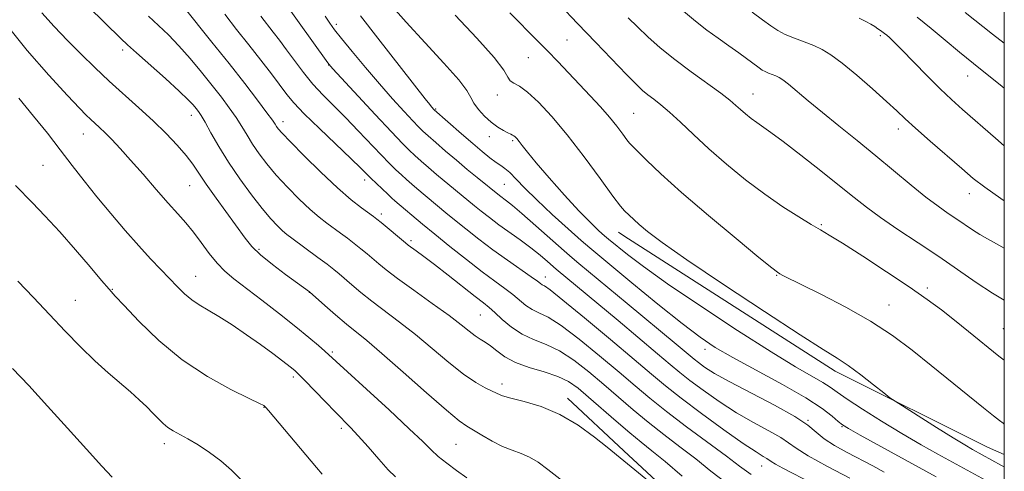
# Model space of a CAD drawing. Extents: x 2187300 to 2190200, y 334800 to 337700.
# Drawn here: x 2189805 to 2190000, y 335906 to 335995 of the extents above; entities that cross this region are included whole.
import ezdxf

# ---------------------------------------------------------------- set-up
doc = ezdxf.new("R2010")
doc.units = 0
doc.header["$MEASUREMENT"] = 0
for name, color, linetype, lineweight in [('32000', 7, 'Continuous', 0), ('DTM HARD BREAKLINE', 7, 'Continuous', 0), ('DTM SPOT ELEVATION', 2, 'Continuous', 13), ('INDEX CONTOUR', 41, 'Continuous', 13), ('INTERMEDIATE CONTOUR', 44, 'Continuous', 0)]:
    doc.layers.add(name, color=color, linetype=linetype, lineweight=lineweight)

msp = doc.modelspace()

# ---------------------------------------------------------------- linework, layer by layer
at = {"layer": '32000', "flags": 128}
msp.add_lwpolyline([(2187500, 335000), (2190000, 335000), (2190000, 337500), (2187500, 337500), (2187500, 335000)], dxfattribs=at)
at = {"layer": 'DTM HARD BREAKLINE', "extrusion": (0.00657514231226067, -0.004200785366166538, 0.9999695599896434), "elevation": 14112.4789417307, "flags": 128}
msp.add_lwpolyline([(2189868.815462631, 336015.0982697273), (2189869.895505037, 336014.4082636391)], dxfattribs=at)
at = {"layer": 'DTM HARD BREAKLINE', "extrusion": (0.1799373652510788, 0.2747616268851663, 0.9445255914891436), "elevation": 487418.3370413727, "flags": 128}
msp.add_lwpolyline([(-1647973.71382768, -1398299.323098532), (-1648023.42943833, -1398299.901594623), (-1648056.927606209, -1398304.04462733), (-1648060.478050535, -1398304.706156901)], dxfattribs=at)
at = {"layer": 'DTM HARD BREAKLINE', "extrusion": (-0.008628966028704905, 0.008005463577032204, 0.9999307243495383), "elevation": -15066.04226865662, "flags": 128}
msp.add_lwpolyline([(2189841.744354031, 336051.3891629763), (2189852.955489916, 336040.9888297056)], dxfattribs=at)
at = {"layer": 'DTM HARD BREAKLINE'}
msp.add_polyline3d([(2189924.64, 335909.61, 1141.71), (2189941.93, 335893.56, 1141.98), (2189971.47, 335875.18, 1142.22), (2189986.97, 335872.49, 1141.49), (2190000, 335870.986, 1139.476)], dxfattribs=at)
at = {"layer": 'DTM SPOT ELEVATION'}
for p in [(2189867.67, 335993.98, 1129.59), (2189913.33, 335990.91, 1120.97), (2189975.45, 335991.76, 1112.25), (2189825.3, 335988.9, 1142.4), (2189905.7, 335987.39, 1122.9), (2189866.12, 335985.93, 1132.04), (2189992.74, 335983.73, 1110.73), (2189899.56, 335980, 1124.54), (2189950.21, 335980.18, 1117.21), (2189887.34, 335977.26, 1127.85), (2189838.9, 335975.99, 1142.6), (2189857.08, 335974.75, 1137.46), (2189926.55, 335976.37, 1121.06), (2189978.97, 335973.24, 1114.52), (2189817.54, 335972.27, 1146.77), (2189897.99, 335971.78, 1126.6), (2189902.57, 335970.93, 1126.23), (2189809.52, 335966.07, 1149.03), (2189873.26, 335963.16, 1136.49), (2189838.58, 335962.05, 1144.89), (2189900.96, 335962.3, 1128.98), (2189993.04, 335960.48, 1114.63), (2189876.59, 335956.44, 1137.6), (2189963.73, 335954.32, 1119.83), (2189882.47, 335951.19, 1137.67), (2189852.32, 335949.45, 1143.72), (2189839.8, 335944.09, 1147.21), (2189909.06, 335943.97, 1133.38), (2189954.88, 335944.32, 1122.1), (2189823.23, 335941.56, 1149.91), (2189984.78, 335941.8, 1119.63), (2189862.27, 335940.97, 1144.03), (2189815.93, 335939.4, 1151.1), (2189977.14, 335938.42, 1121.2), (2189896.15, 335936.45, 1138.95), (2189999.79, 335933.73, 1119.04), (2189866.83, 335929.14, 1145.77), (2189940.69, 335929.69, 1128.49), (2189859.11, 335924.17, 1148.35), (2189900.48, 335922.8, 1141.51), (2189853.33, 335918.17, 1150.06), (2189961.12, 335915.64, 1129.95), (2189967.81, 335914.37, 1128.12), (2189868.63, 335914.03, 1148.37), (2189833.54, 335910.98, 1152.49), (2189891.35, 335910.86, 1145), (2189951.91, 335906.56, 1134.73)]:
    msp.add_point(p, dxfattribs=at)
at = {"layer": 'INDEX CONTOUR', "flags": 128}
for points, elevation in [([(2190000, 335927.5540000001), (2189999.705, 335927.7520000001), (2189998.919, 335928.3480000001), (2189992.9099, 335933.2050000001), (2189990.1551, 335935.4130000001), (2189987.536, 335937.4630000001), (2189984.708, 335939.5630000001), (2189981.173, 335942.029), (2189976.676, 335945.0260000001), (2189971.942, 335948.1040000001), (2189967.937, 335950.6600000001), (2189965.3231, 335952.2860000001), (2189963.549, 335953.3440000002), (2189961.756, 335954.3920000001), (2189959.269, 335955.8880000002), (2189956.125, 335957.8930000001), (2189952.5429, 335960.3681000001), (2189948.744, 335963.2430000001), (2189944.9669, 335966.3180000001), (2189941.453, 335969.3610000001), (2189938.398, 335972.1630000001), (2189935.818, 335974.6050000001), (2189933.681, 335976.5920000001), (2189931.946, 335978.0710000001), (2189930.538, 335979.1680000001), (2189929.374, 335980.0500000001), (2189928.3211, 335980.9210000001), (2189927.0469, 335982.1230000001), (2189925.169, 335984.0330000001), (2189919.07, 335990.4150000001), (2189915.451, 335994.1790000001), (2189911.908, 335997.8080000001)], 1120), ([(2189936.17, 335904.5740000001), (2189932.776, 335907.4610000001), (2189930.183, 335909.597), (2189928.034, 335911.3169000002), (2189925.8021, 335913.1399000001), (2189923.12, 335915.4289000001), (2189917.64, 335920.2160000001), (2189915.548, 335921.9840000001), (2189913.665, 335923.2970000001), (2189911.523, 335924.3180000001), (2189908.815, 335925.2050000001), (2189905.8609, 335926.077), (2189903.138, 335927.0480000001), (2189901.016, 335928.1800000001), (2189899.424, 335929.3440000002), (2189898.182, 335930.3580000001), (2189897.126, 335931.1040000001), (2189896.143, 335931.7110000001), (2189895.138, 335932.3680000001), (2189893.9749, 335933.2590000001), (2189892.363, 335934.5390000002), (2189889.972, 335936.3590000001), (2189886.654, 335938.7630000002), (2189882.996, 335941.3690000001), (2189879.765, 335943.6929000001), (2189877.5299, 335945.3750000001), (2189876.058, 335946.5680000001), (2189873.747, 335948.5491000001), (2189872.497, 335949.5870000001), (2189871.187, 335950.6350000001), (2189869.838, 335951.6660000001), (2189868.471, 335952.6750000001), (2189865.731, 335954.6550000001), (2189864.225, 335955.8230000001), (2189862.433, 335957.3670000001), (2189860.272, 335959.4071000001), (2189857.948, 335961.7550000001), (2189855.741, 335964.1420000001), (2189853.87, 335966.3520000001), (2189852.327, 335968.3730000001), (2189851.045, 335970.2470000001), (2189849.9431, 335972.0190000001), (2189848.896, 335973.7600000001), (2189847.769, 335975.5460000001), (2189846.442, 335977.4540000001), (2189844.8701, 335979.5530000001), (2189843.026, 335981.9100000001), (2189840.913, 335984.5400000001), (2189838.664, 335987.2370000001), (2189836.441, 335989.7431000001), (2189834.367, 335991.8740000001), (2189832.393, 335993.7540000001), (2189830.4329, 335995.5800000001)], 1140), ([(2189976.208, 335905.3860000001), (2189973.925, 335906.6030000001), (2189968.844, 335909.2850000001), (2189966.374, 335910.6630000001), (2189964.307, 335911.9930000001), (2189962.74, 335913.2670000001), (2189961.058, 335914.6620000001), (2189958.465, 335916.404), (2189954.473, 335918.6160000001), (2189945.583, 335923.2191000001), (2189942.554, 335924.9220000001), (2189940.613, 335926.1580000001), (2189939.394, 335927.0410000001), (2189938.542, 335927.7090000001), (2189937.733, 335928.3800000001), (2189935.012, 335930.6740000001), (2189925.3, 335938.7470000001), (2189915.68, 335946.6860000001), (2189914.3819, 335947.7770000001), (2189912.8051, 335949.1600000001), (2189907.196, 335954.1310000001), (2189904.422, 335956.5490000001), (2189902.522, 335958.1390000001), (2189901.351, 335959.0520000001), (2189899.949, 335960.0850000001), (2189895.5489, 335963.6570000001), (2189893.587, 335965.2670000001), (2189891.425, 335967.072), (2189889.287, 335968.8970000001), (2189887.367, 335970.5690000001), (2189885.848, 335971.9110000001), (2189884.814, 335972.8480000001), (2189883.938, 335973.702), (2189882.794, 335974.8970000001), (2189881.056, 335976.7620000001), (2189878.793, 335979.2450000002), (2189876.175, 335982.2030000002), (2189873.403, 335985.4420000001), (2189870.787, 335988.5740000001), (2189868.67, 335991.1610000001), (2189867.27, 335992.9261000001), (2189866.323, 335994.2270000001), (2189865.441, 335995.5840000001)], 1130), ([(2190000, 335981.3340000001), (2189999.568, 335981.6890000001), (2189993.879, 335986.2230000001), (2189991.127, 335988.4970000001), (2189988.313, 335990.8570000001), (2189985.492, 335993.1890000001), (2189982.742, 335995.3780000001)], 1110), ([(2189864.8301, 335904.9870000001), (2189863.737, 335906.273), (2189854.218, 335917.5920000001), (2189853.696, 335918.1920000001), (2189853.508, 335918.3770000001), (2189853.264, 335918.5380000001), (2189852.413, 335918.9759000001), (2189850.368, 335919.9730000001), (2189846.757, 335921.7520000001), (2189842.091, 335924.3120000001), (2189837.101, 335927.5980000001), (2189832.446, 335931.4440000001), (2189828.505, 335935.2560000001), (2189825.588, 335938.327), (2189823.821, 335940.222), (2189822.599, 335941.572), (2189821.137, 335943.2750000001), (2189818.848, 335945.9880000001), (2189815.9449, 335949.3930000001), (2189812.838, 335952.9290000001), (2189809.9109, 335956.1020000001), (2189807.426, 335958.6860000001), (2189804.07, 335962.1010000001)], 1150)]:
    msp.add_lwpolyline(points, dxfattribs=dict(at, elevation=elevation))
at = {"layer": 'INTERMEDIATE CONTOUR', "flags": 128}
for points, elevation in [([(2189941.012, 335894.1880000001), (2189924.614, 335907.6380000002), (2189921.325, 335910.2970000001), (2189918.796, 335912.3090000001), (2189915.55, 335914.653), (2189911.914, 335916.8010000001), (2189908.225, 335918.3460000001), (2189904.868, 335919.3530000001), (2189902.237, 335920.0080000001), (2189900.575, 335920.4831000001), (2189899.509, 335920.904), (2189897.14, 335922.0540000001), (2189895.269, 335923.1060000001), (2189892.859, 335924.7500000001), (2189889.919, 335927.0950000001), (2189886.657, 335929.8460000001), (2189883.332, 335932.6130000001), (2189880.171, 335935.0780000002), (2189874.699, 335939.1710000001), (2189872.508, 335940.9240000001), (2189870.708, 335942.4550000001), (2189868.2111, 335944.6390000001), (2189867.172, 335945.4880000001), (2189865.837, 335946.5100000001), (2189863.994, 335947.876), (2189858.803, 335951.6510000001), (2189857.86, 335952.371), (2189856.996, 335953.1100000001), (2189855.9611, 335954.1020000001), (2189854.635, 335955.5270000001), (2189852.931, 335957.5510000001), (2189850.823, 335960.2610000001), (2189848.52, 335963.4170000001), (2189846.292, 335966.7010000001), (2189844.367, 335969.8100000001), (2189842.808, 335972.5140000001), (2189841.637, 335974.6020000001), (2189840.845, 335975.947), (2189840.303, 335976.7649000001), (2189839.852, 335977.3560000001), (2189839.298, 335978.0220000001), (2189838.312, 335979.0550000001), (2189836.533, 335980.7500000001), (2189833.79, 335983.2370000001), (2189828.015, 335988.3740000001), (2189826.297, 335989.9210000001), (2189824.957, 335991.1840000001), (2189812.132, 336003.7500000001)], 1142), ([(2189969.359, 335904.1680000001), (2189964.936, 335906.5110000001), (2189961.141, 335908.6230000001), (2189958.776, 335910.1130000001), (2189957.267, 335911.1960000001), (2189955.693, 335912.2410000001), (2189953.34, 335913.5540000001), (2189950.316, 335915.1890000001), (2189946.934, 335917.1370000001), (2189943.503, 335919.3440000002), (2189940.321, 335921.5710000001), (2189937.678, 335923.5330000001), (2189935.698, 335925.0850000001), (2189933.817, 335926.6450000001), (2189931.304, 335928.773), (2189923.473, 335935.3460000001), (2189911.233, 335945.5240000001), (2189909.508, 335947.0410000001), (2189907.9999, 335948.3210000001), (2189906.1581, 335949.7880000001), (2189904.0861, 335951.3180000001), (2189899.844, 335954.3400000001), (2189897.966, 335955.7410000001), (2189896.3441, 335957.0040000001), (2189895.01, 335958.0790000001), (2189887.521, 335964.2740000001), (2189885.938, 335965.6270000001), (2189884.464, 335966.9140000002), (2189883.187, 335968.0550000001), (2189882.086, 335969.0750000001), (2189880.726, 335970.4340000001), (2189878.566, 335972.6990000001), (2189875.317, 335976.1690000002), (2189866.939, 335985.1990000001), (2189866.132, 335986.1230000001), (2189865.607, 335986.8250000001), (2189857.459, 335998.2680000001)], 1132), ([(2189998.444, 335902.5640000001), (2189986.849, 335908.9420000001), (2189983.521, 335910.8050000001), (2189979.7, 335913.0200000001), (2189975.681, 335915.4510000001), (2189971.914, 335917.8170000001), (2189968.883, 335919.7970000001), (2189966.888, 335921.1791000001), (2189965.479, 335922.1800000001), (2189964.022, 335923.1240000001), (2189958.652, 335926.2350000001), (2189953.787, 335929.1940000001), (2189947.162, 335933.4070000001), (2189939.86, 335938.1930000001), (2189933.275, 335942.6489000001), (2189928.492, 335946.0600000001), (2189925.37, 335948.4339000001), (2189921.568, 335951.4780000001), (2189920.785, 335952.1300000001), (2189919.636, 335953.1490000001), (2189917.974, 335954.7390000001), (2189915.704, 335957.0790000001), (2189912.838, 335960.2049000001), (2189909.83, 335963.597), (2189907.244, 335966.5940000002), (2189905.502, 335968.6930000001), (2189904.464, 335970.0110000001), (2189903.85, 335970.822), (2189903.418, 335971.3620000001), (2189903.089, 335971.7160000001), (2189902.824, 335971.9340000001), (2189902.57, 335972.0721000001), (2189902.218, 335972.2210000001), (2189901.646, 335972.4830000001), (2189900.767, 335972.9450000001), (2189899.638, 335973.6450000001), (2189898.353, 335974.6090000001), (2189897.02, 335975.827), (2189895.805, 335977.1520000001), (2189894.888, 335978.398), (2189894.308, 335979.4990000001), (2189893.534, 335980.8650000001), (2189891.895, 335983.0200000001), (2189888.954, 335986.3030000001), (2189885.223, 335990.2940000002), (2189881.449, 335994.3880000002), (2189878.247, 335998.0690000001)], 1126), ([(2189918.461, 335898.9580000001), (2189909.5419, 335905.9240000001), (2189907.613, 335907.3410000001), (2189905.923, 335908.3520000001), (2189904.239, 335909.0650000001), (2189902.47, 335909.6880000001), (2189900.56, 335910.4490000001), (2189898.503, 335911.4989000001), (2189896.502, 335912.6630000001), (2189893.511, 335914.4670000001), (2189891.998, 335915.5460000001), (2189889.497, 335917.6130000001), (2189885.541, 335921.0730000001), (2189880.91, 335925.1720000001), (2189876.691, 335928.8660000001), (2189873.687, 335931.3930000001), (2189869.633, 335934.648), (2189867.486, 335936.4730000001), (2189865.358, 335938.3430000001), (2189862.345, 335941.0270000001), (2189857.582, 335944.4970000001), (2189854.971, 335946.4630000001), (2189852.6, 335948.3890000001), (2189850.898, 335950.029), (2189849.5469, 335951.6720000001), (2189843.808, 335959.5610000001), (2189841.82, 335962.3700000002), (2189839.198, 335966.2910000001), (2189837.89, 335968.0310000001), (2189836.124, 335970.0640000001), (2189833.911, 335972.3770000001), (2189831.346, 335974.8740000001), (2189828.532, 335977.4690000002), (2189822.648, 335982.7680000001), (2189819.8051, 335985.4080000001), (2189817.052, 335988.0590000001), (2189814.356, 335990.7620000001), (2189811.719, 335993.5250000001), (2189809.298, 335996.2300000001)], 1144), ([(2189945.12, 335903.0310000001), (2189941.868, 335905.5440000002), (2189938.848, 335907.9830000001), (2189935.73, 335910.4070000001), (2189932.545, 335912.8330000001), (2189929.42, 335915.2670000001), (2189926.442, 335917.7160000001), (2189923.552, 335920.1880000001), (2189920.653, 335922.6920000001), (2189917.684, 335925.1960000001), (2189914.717, 335927.4980000001), (2189911.857, 335929.3540000001), (2189909.19, 335930.6250000001), (2189906.722, 335931.5940000002), (2189904.438, 335932.6470000001), (2189902.34, 335934.0520000001), (2189900.5069, 335935.6000000001), (2189899.033, 335936.9640000001), (2189897.9181, 335937.9430000001), (2189896.777, 335938.8510000001), (2189895.13, 335940.1290000001), (2189889.798, 335944.3340000001), (2189887.071, 335946.4609000001), (2189884.95, 335948.0660000001), (2189883.4461, 335949.1650000001), (2189881.848, 335950.3170000001), (2189881.32, 335950.7410000001), (2189876.537, 335954.7590000001), (2189875.682, 335955.4570000001), (2189874.999, 335955.9760000001), (2189872.659, 335957.6580000001), (2189870.591, 335959.2750000001), (2189867.87, 335961.6230000001), (2189864.583, 335964.7120000001), (2189861.261, 335967.9830000001), (2189858.55, 335970.7320000001), (2189856.918, 335972.4420000001), (2189856.135, 335973.3290000001), (2189855.797, 335973.7930000001), (2189855.518, 335974.2280000001), (2189854.985, 335975.0050000001), (2189853.902, 335976.4910000001), (2189852.048, 335978.9521000001), (2189849.501, 335982.2630000002), (2189846.413, 335986.2010000001), (2189843.002, 335990.4739000001), (2189837.204, 335997.6650000001)], 1138), ([(2190000, 335914.8840000001), (2189999.78, 335915.0390000002), (2189999.033, 335915.5921000001), (2189997.847, 335916.5170000001), (2189995.894, 335918.0791000001), (2189985.54, 335926.4670000001), (2189981.751, 335929.4890000001), (2189977.835, 335932.4000000001), (2189973.493, 335935.246), (2189968.61, 335938.0190000001), (2189963.803, 335940.5080000001), (2189956.137, 335944.3100000001), (2189955.536, 335944.6270000001), (2189955.061, 335944.9230000001), (2189953.947, 335945.7870000001), (2189951.38, 335947.876), (2189946.886, 335951.5760000001), (2189941.364, 335956.1820000001), (2189936.055, 335960.7210000001), (2189931.96, 335964.3910000001), (2189929.115, 335967.0821000001), (2189926.315, 335969.8520000001), (2189925.7539, 335970.4570000001), (2189925.227, 335971.1390000001), (2189924.403, 335972.2630000002), (2189923.233, 335973.8040000001), (2189921.74, 335975.6420000001), (2189919.957, 335977.6670000001), (2189917.962, 335979.8240000001), (2189911.539, 335986.6000000001), (2189909.493, 335988.7260000001), (2189907.51, 335990.7490000001), (2189902.029, 335996.2740000001)], 1122), ([(2190000, 335949.6810000001), (2189998.467, 335950.5470000001), (2189996.661, 335951.5170000001), (2189995.147, 335952.3639000001), (2189993.68, 335953.2930000001), (2189990.594, 335955.4120000001), (2189988.871, 335956.5760000001), (2189986.877, 335957.9710000001), (2189984.462, 335959.7930000001), (2189981.526, 335962.1710000001), (2189974.559, 335967.9640000001), (2189970.845, 335970.9770000001), (2189967.236, 335973.8720000001), (2189963.946, 335976.5340000002), (2189961.157, 335978.8531000001), (2189957.259, 335982.1430000001), (2189956.147, 335983.0080000001), (2189955.391, 335983.4930000001), (2189954.75, 335983.7921000001), (2189953.299, 335984.3480000001), (2189952.618, 335984.6340000001), (2189952.038, 335984.9430000001), (2189951.395, 335985.376), (2189947.38, 335988.3200000001), (2189945.405, 335989.7380000001), (2189943.293, 335991.2330000001), (2189941.08, 335992.8380000001), (2189938.784, 335994.6170000001), (2189936.443, 335996.5880000001)], 1116), ([(2190000, 335959.0740000001), (2189999.304, 335959.5260000001), (2189996.121, 335961.7360000001), (2189993.851, 335963.5040000001), (2189991.56, 335965.4590000001), (2189985.316, 335970.8660000001), (2189982.4319, 335973.4060000001), (2189980.372, 335975.2820000001), (2189978.68, 335976.8660000001), (2189976.676, 335978.7140000001), (2189973.898, 335981.1940000001), (2189970.749, 335983.9210000001), (2189967.848, 335986.3180000001), (2189965.647, 335987.9580000001), (2189963.9149, 335989.0040000001), (2189962.254, 335989.7619000002), (2189960.371, 335990.4910000001), (2189958.404, 335991.2380000001), (2189956.597, 335991.9970000001), (2189955.104, 335992.7840000002), (2189953.71, 335993.7010000001), (2189952.109, 335994.8720000001), (2189950.054, 335996.404)], 1114), ([(2190000, 335990.2820000001), (2189997.693, 335992.0580000001), (2189992.263, 335996.3250000001)], 1108), ([(2189949.842, 335904.9120000001), (2189947.522, 335906.5370000001), (2189944.921, 335908.5040000001), (2189937.057, 335914.3480000001), (2189933.038, 335917.3940000001), (2189929.7641, 335920.0030000001), (2189926.8461, 335922.4500000001), (2189923.6659, 335925.1680000001), (2189919.82, 335928.4080000001), (2189915.769, 335931.6990000001), (2189912.191, 335934.3890000001), (2189909.592, 335936.0190000001), (2189907.791, 335936.903), (2189906.4391, 335937.5490000001), (2189905.222, 335938.3640000001), (2189902.636, 335940.496), (2189901.041, 335941.7080000001), (2189899.062, 335943.154), (2189896.551, 335945.0250000001), (2189893.4609, 335947.4180000001), (2189890.163, 335950.0360000001), (2189887.13, 335952.4880000001), (2189884.736, 335954.4590000001), (2189879.2379, 335959.0860000001), (2189878.658, 335959.6060000001), (2189877.863, 335960.3430000001), (2189875.606, 335962.4920000001), (2189874.51, 335963.5600000001), (2189872.4569, 335965.5960000001), (2189870.578, 335967.3981000001), (2189864.292, 335973.3550000001), (2189861.295, 335976.2800000001), (2189859.254, 335978.4250000001), (2189857.841, 335980.1190000001), (2189854.768, 335984.1830000001), (2189852.673, 335986.9109000001), (2189850.332, 335989.9060000001), (2189847.882, 335992.9920000001), (2189845.5179, 335995.9910000001)], 1136), ([(2189973.718, 335897.0320000001), (2189956.1221, 335906.1700000001), (2189954.658, 335906.9670000001), (2189953.829, 335907.4670000001), (2189952.922, 335908.0790000001), (2189952.207, 335908.4920000001), (2189950.804, 335909.3610000001), (2189948.284, 335911.0550000001), (2189944.452, 335913.7660000001), (2189940.0279, 335916.9850000001), (2189935.962, 335920.0250000001), (2189932.8801, 335922.4390000001), (2189930.115, 335924.7310000001), (2189926.6801, 335927.6450000001), (2189921.956, 335931.621), (2189916.821, 335935.9001000001), (2189912.5241, 335939.4240000001), (2189909.993, 335941.4130000001), (2189908.861, 335942.2130000001), (2189908.44, 335942.4500000001), (2189908.104, 335942.6760000001), (2189907.475, 335943.1430000001), (2189906.239, 335944.029), (2189901.556, 335947.2890000002), (2189898.676, 335949.3590000001), (2189895.855, 335951.4831000001), (2189893.271, 335953.5080000001), (2189891.07, 335955.2830000001), (2189889.345, 335956.7040000001), (2189883.617, 335961.4760000001), (2189882.588, 335962.3571000001), (2189881.561, 335963.2600000001), (2189880.525, 335964.1989000001), (2189879.439, 335965.2150000001), (2189878.1591, 335966.4700000001), (2189876.516, 335968.154), (2189872, 335972.9100000001), (2189869.538, 335975.452), (2189865.049, 335979.9540000001), (2189863.019, 335982.1550000001), (2189861.111, 335984.4780000001), (2189859.351, 335986.8050000001), (2189857.777, 335988.9590000001), (2189856.403, 335990.8180000001), (2189855.156, 335992.4600000001), (2189852.671, 335995.6299000001)], 1134), ([(2189986.49, 335904.4670000001), (2189971.4561, 335912.6730000001), (2189969.108, 335913.9780000001), (2189967.926, 335914.7170000001), (2189967.105, 335915.3930000001), (2189965.912, 335916.4330000001), (2189963.889, 335917.9730000001), (2189960.647, 335920.0740000001), (2189956.037, 335922.7150000001), (2189946.197, 335928.0620000001), (2189942.718, 335930.0620000001), (2189939.729, 335932.0559000001), (2189936.172, 335934.7700000001), (2189931.376, 335938.6290000001), (2189926.21, 335942.8580000001), (2189917.845, 335949.7470000001), (2189916.188, 335951.1870000001), (2189913.583, 335953.5040000001), (2189910.415, 335956.376), (2189907.37, 335959.2280000001), (2189904.993, 335961.5820000001), (2189903.2589, 335963.3740000001), (2189902.005, 335964.6390000001), (2189901.058, 335965.4500000001), (2189900.221, 335966.0381000001), (2189899.291, 335966.6699000001), (2189898.092, 335967.5710000001), (2189896.5609, 335968.8090000001), (2189894.663, 335970.4090000002), (2189892.44, 335972.327), (2189887.023, 335977.0950000001), (2189886.51, 335977.6660000001), (2189886.157, 335978.0920000001), (2189885.227, 335979.2610000001), (2189875.839, 335991.2580000001), (2189872.417, 335995.654)], 1128), ([(2190000, 335906.4020000001), (2189999.45, 335906.7010000001), (2189993.714, 335909.8620000001), (2189992.183, 335910.7490000001), (2189989.841, 335912.1670000001), (2189986.538, 335914.2200000001), (2189978.349, 335919.3890000001), (2189977.337, 335920.099), (2189976.132, 335921.0500000001), (2189974.105, 335922.6670000001), (2189971.57, 335924.6430000001), (2189969.079, 335926.4860000001), (2189966.894, 335927.9350000001), (2189964.107, 335929.6550000001), (2189959.52, 335932.5410000001), (2189952.456, 335937.1280000001), (2189944.331, 335942.5030000001), (2189937.084, 335947.3950000001), (2189932.198, 335950.8260000001), (2189929.329, 335952.9850000001), (2189927.678, 335954.3580000001), (2189926.562, 335955.3540000001), (2189924.7099, 335957.0940000002), (2189923.923, 335958.0160000001), (2189922.413, 335960.0090000001), (2189919.905, 335963.4500000001), (2189916.739, 335967.7520000001), (2189913.41, 335972.0890000001), (2189910.343, 335975.7660000001), (2189907.689, 335978.6120000001), (2189905.527, 335980.5870000001), (2189903.912, 335981.722), (2189902.796, 335982.3320000001), (2189902.102, 335982.8040000001), (2189901.649, 335983.5300000001), (2189900.828, 335984.9300000001), (2189898.926, 335987.4320000001), (2189895.497, 335991.2540000001), (2189891.176, 335995.7810000001)], 1124), ([(2190000, 335939.4180000001), (2189997.665, 335940.7720000001), (2189994.448, 335942.8780000001), (2189987.022, 335948.0140000001), (2189982.915, 335950.7660000001), (2189978.9171, 335953.4170000001), (2189975.439, 335955.7800000001), (2189972.711, 335957.773), (2189970.2461, 335959.7180000001), (2189967.377, 335962.0390000002), (2189963.678, 335964.9840000001), (2189959.687, 335968.1090000001), (2189956.182, 335970.7930000001), (2189953.74, 335972.5850000001), (2189950.943, 335974.5260000001), (2189949.817, 335975.371), (2189948.7281, 335976.2530000001), (2189947.73, 335977.1170000001), (2189946.802, 335977.9530000002), (2189945.63, 335978.9490000001), (2189943.8239, 335980.3360000001), (2189937.94, 335984.5700000001), (2189934.703, 335986.9939000001), (2189931.839, 335989.3240000001), (2189929.385, 335991.4950000002), (2189927.288, 335993.4810000001), (2189925.496, 335995.2640000001)], 1118), ([(2190000, 335969.9600000001), (2189998.262, 335971.4240000001), (2189991.733, 335977.1090000001), (2189989.506, 335979.1130000001), (2189987.2721, 335981.2430000001), (2189984.646, 335983.8740000001), (2189979.643, 335988.9860000001), (2189978.12, 335990.5050000001), (2189977.227, 335991.347), (2189976.6951, 335991.8070000001), (2189976.289, 335992.1360000001), (2189975.484, 335992.7350000001), (2189974.961, 335993.1030000001), (2189974.318, 335993.5320000001), (2189973.54, 335994.0160000001), (2189972.579, 335994.5560000001), (2189971.234, 335995.1989000001)], 1112), ([(2189893.521, 335904.2770000001), (2189891.466, 335905.7040000001), (2189889.516, 335907.1430000001), (2189887.831, 335908.4990000001), (2189886.428, 335909.7800000001), (2189884.751, 335911.4210000001), (2189882.103, 335913.9630000001), (2189878.096, 335917.6820000001), (2189865.398, 335929.3170000001), (2189864.106, 335930.4490000001), (2189862.218, 335932.0410000001), (2189859.635, 335934.1390000001), (2189856.366, 335936.7120000001), (2189852.874, 335939.4120000001), (2189847.351, 335943.6220000001), (2189845.557, 335945.1130000001), (2189844.013, 335946.6920000001), (2189842.4501, 335948.6500000001), (2189840.867, 335950.8120000001), (2189839.33, 335952.8830000001), (2189837.856, 335954.6810000001), (2189836.2689, 335956.4650000001), (2189834.3441, 335958.6030000001), (2189831.954, 335961.327), (2189829.351, 335964.322), (2189826.883, 335967.1350000001), (2189824.828, 335969.4110000001), (2189823.172, 335971.1680000001), (2189821.834, 335972.5191000001), (2189820.731, 335973.5740000001), (2189818.96, 335975.1881000001), (2189818.084, 335976.0150000001), (2189816.721, 335977.403), (2189814.347, 335979.9200000001), (2189810.681, 335983.9060000001), (2189806.403, 335988.7840000002), (2189802.435, 335993.7450000002)], 1146), ([(2189879.349, 335904.4130000001), (2189877.932, 335905.8550000001), (2189876.046, 335907.9550000001), (2189873.923, 335910.3719000001), (2189871.9591, 335912.5830000001), (2189870.421, 335914.2270000001), (2189867.463, 335917.2080000001), (2189865.4109, 335919.3230000001), (2189861.395, 335923.5150000001), (2189860.227, 335924.7040000001), (2189859.4091, 335925.4540000001), (2189858.467, 335926.2090000001), (2189857.017, 335927.3280000002), (2189855.04, 335928.8180000001), (2189852.607, 335930.5969000001), (2189849.831, 335932.5570000001), (2189846.984, 335934.4930000001), (2189844.374, 335936.1740000001), (2189842.237, 335937.4440000001), (2189840.495, 335938.4630000001), (2189838.993, 335939.4670000001), (2189837.586, 335940.6500000001), (2189836.163, 335942.0460000001), (2189832.873, 335945.4700000001), (2189830.85, 335947.6060000001), (2189828.5, 335950.1690000002), (2189825.818, 335953.2110000001), (2189822.982, 335956.5320000001), (2189820.2201, 335959.8690000001), (2189817.695, 335963.0260000001), (2189815.316, 335966.0790000001), (2189812.924, 335969.1740000001), (2189810.388, 335972.4260000001), (2189807.66, 335975.8330000001), (2189804.714, 335979.3640000001)], 1148), ([(2189848.925, 335903.7470000001), (2189846.844, 335905.7520000001), (2189844.76, 335907.6020000001), (2189842.511, 335909.2820000001), (2189840.255, 335910.746), (2189838.228, 335911.9360000001), (2189835.326, 335913.5480000001), (2189834.266, 335914.2380000001), (2189833.307, 335915.028), (2189832.349, 335915.9560000001), (2189831.297, 335917.0340000002), (2189830.063, 335918.2740000001), (2189828.5939, 335919.6790000001), (2189826.846, 335921.251), (2189822.429, 335925.0250000001), (2189819.8051, 335927.3990000001), (2189816.947, 335930.1850000001), (2189813.919, 335933.2860000001), (2189810.7889, 335936.5670000001), (2189807.634, 335939.9000000001), (2189804.557, 335943.1850000001)], 1152), ([(2189823.232, 335904.3550000001), (2189821.185, 335906.5411000001), (2189818.122, 335909.9260000001), (2189814.375, 335914.0950000001), (2189810.42, 335918.4570000001), (2189806.696, 335922.4830000001), (2189803.493, 335925.8850000001)], 1154)]:
    msp.add_lwpolyline(points, dxfattribs=dict(at, elevation=elevation))

doc.saveas('drawing.dxf')
